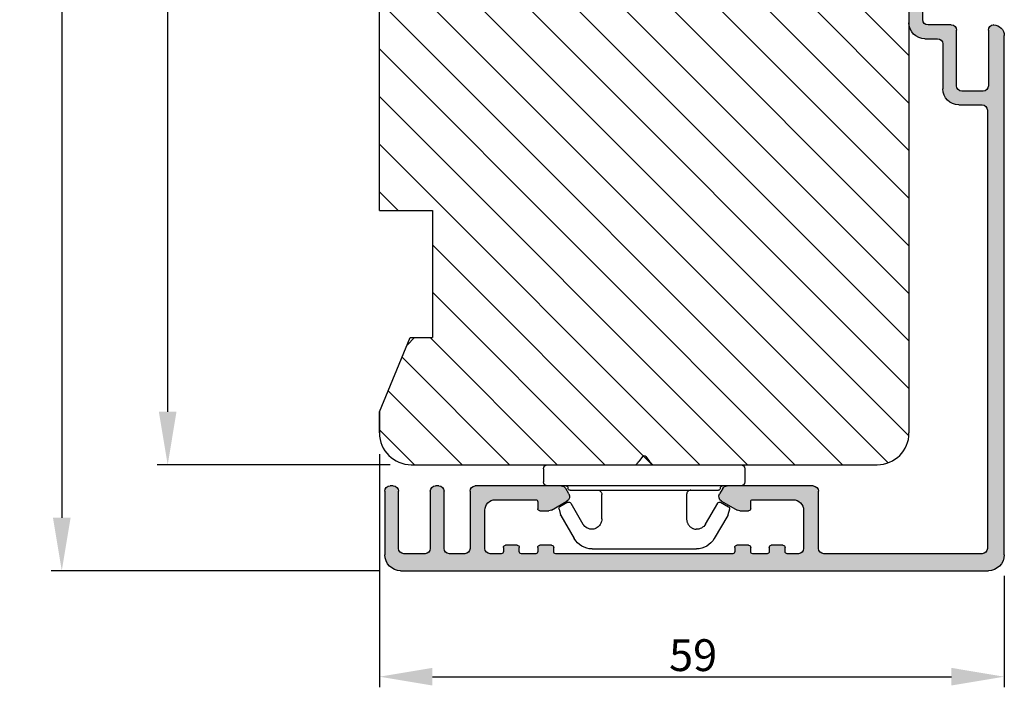
# Model space of a CAD drawing. Units: millimetres. Extents: x 63 to 1842, y -2734 to -110.
# Drawn here: x 834 to 926, y -2414 to -2351 of the extents above; entities that cross this region are included whole.
import ezdxf

# ---------------------------------------------------------------- set-up
doc = ezdxf.new("R2010")
doc.units = ezdxf.units.MM
doc.layers.get('0').update_dxf_attribs({"lineweight": 0})
doc.layers.get('DEFPOINTS').update_dxf_attribs({"lineweight": 0})
for name, color, linetype, lineweight in [('02 MEASURES', 156, 'Continuous', 13), ('03 FRAME', 40, 'Continuous', 25), ('04 FRAME HATCH', 40, 'Continuous', 0), ('09 ALUMINIUM', 55, 'Continuous', 25), ('10 ALUMINIUM HATCH', 55, 'Continuous', 0), ('15 CLIPS', 22, 'Continuous', 25), ('ALUPROFILER', 55, 'Continuous', 25)]:
    doc.layers.add(name, color=color, linetype=linetype, lineweight=lineweight)
doc.styles.add('M1x1', font='arial.ttf', dxfattribs={"height": 3})
doc.dimstyles.new('M1x1', dxfattribs={"dimscale": 0, "dimtxt": 3, "dimasz": 5, "dimexe": 1, "dimexo": 2, "dimgap": 0.5, "dimtad": 1, "dimdec": 0, "dimdsep": 46, "dimtxsty": 'M1x1', "dimcen": -1, "dimclrd": 256, "dimclre": 256, "dimclrt": 256, "dimazin": 2, "dimtfac": 1, "dimtdec": 0, "dimtmove": 0, "dimatfit": 3, "dimfxl": 1, "dimtolj": 1, "dimarcsym": 0})

# ---------------------------------------------------------------- blocks, each defined once
blk = doc.blocks.new('*D46')
at = {"layer": '02 MEASURES', "lineweight": -2, "transparency": 16777216}
for p, q in [((868.489, -2278.694), (846.489, -2278.694)), ((847.489, -2387.694), (847.489, -2283.694)), ((868.489, -2392.694), (846.489, -2392.694))]:
    blk.add_line(p, q, dxfattribs=at)
at = {"layer": '02 MEASURES', "transparency": 16777216}
for points in [[(846.655, -2283.694), (848.322, -2283.694), (847.489, -2278.694)], [(846.655, -2387.694), (848.322, -2387.694), (847.489, -2392.694)]]:
    blk.add_solid(points, dxfattribs=at)
at = {"layer": 'DEFPOINTS', "color": 0, "transparency": 16777216}
for p in [(847.489, -2278.694), (870.489, -2278.694), (870.489, -2392.694)]:
    blk.add_point(p, dxfattribs=at)
at = {"layer": '02 MEASURES', "transparency": 16777216, "insert": (845.483, -2335.694), "char_height": 3, "attachment_point": 5, "rotation": 90, "style": 'M1x1'}
blk.add_mtext('\\A1;114', dxfattribs=at)
blk = doc.blocks.new('*D112')
at = {"layer": '02 MEASURES', "lineweight": -2, "transparency": 16777216}
for p, q in [((867.489, -2391.694), (867.489, -2413.694)), ((926.489, -2403.191), (926.489, -2413.694)), ((872.489, -2412.694), (921.489, -2412.694))]:
    blk.add_line(p, q, dxfattribs=at)
at = {"layer": '02 MEASURES', "transparency": 16777216}
for points in [[(872.489, -2411.861), (872.489, -2413.527), (867.489, -2412.694)], [(921.489, -2411.861), (921.489, -2413.527), (926.489, -2412.694)]]:
    blk.add_solid(points, dxfattribs=at)
at = {"layer": 'DEFPOINTS', "color": 0, "transparency": 16777216}
for p in [(867.489, -2389.694), (926.489, -2401.191), (926.489, -2412.694)]:
    blk.add_point(p, dxfattribs=at)
at = {"layer": '02 MEASURES', "transparency": 16777216, "insert": (897.104, -2410.662), "char_height": 3, "attachment_point": 5, "style": 'M1x1'}
blk.add_mtext('\\A1;59', dxfattribs=at)
blk = doc.blocks.new('Karm Ind')
at = {"layer": '10 ALUMINIUM HATCH'}
blk.add_hatch(color=256, dxfattribs=at).paths.add_polyline_path([(-41.85, -32.399, -0.414214), (-42.35, -31.899), (-42.35, -29.693, 0.414214), (-43.85, -28.193), (-48.097, -28.193, -0.414214), (-48.597, -27.693), (-48.597, -26.499, 0.414214), (-50.097, -24.999), (-62.401, -24.999, 0.414214), (-62.901, -25.499), (-62.901, -25.799, 0.414214), (-62.401, -26.299), (-54.298, -26.299), (-53.898, -25.899), (-53.498, -26.299), (-50.397, -26.299, -0.414214), (-49.897, -26.799), (-49.897, -28.993, 0.414214), (-49.397, -29.493), (-44.15, -29.493, -0.414214), (-43.65, -29.993), (-43.65, -31.993, -0.414214), (-44.15, -32.493), (-49.397, -32.493, 0.405462), (-49.897, -32.978, 0.420435), (-48.897, -33.999), (0.1, -33.999, 0.414214), (1.6, -32.499), (1.6, 23.001, 0.414214), (0.1, 24.501), (-5.9, 24.501, 0.414214), (-6.4, 24.001), (-6.4, 23.701, 0.414214), (-5.9, 23.201), (-0.5, 23.201, -0.414214), (0, 22.701), (0, 20.701, -0.414214), (-0.5, 20.201), (-5.9, 20.201, 0.414214), (-6.4, 19.701), (-6.4, 19.401, 0.414214), (-5.9, 18.901), (-0.5, 18.901, -0.414214), (0, 18.401), (0, 16.951, -0.414214), (-0.5, 16.451), (-5.897, 16.451, 0.414214), (-6.397, 15.951), (-6.397, 7.839, 0.267949), (-6.147, 7.406), (-5.647, 7.118, 0.414214), (-4.964, 7.301), (-4.118, 8.766, 0.131652), (-4.051, 9.016), (-4.051, 9.851, 0.414214), (-4.251, 10.051), (-4.897, 10.051, -0.414214), (-5.097, 10.251), (-5.097, 14.051, -0.414214), (-4.097, 15.051), (-0.5, 15.051, -0.414214), (0, 14.551), (0, 13.499, -0.414214), (-0.2, 13.299), (-0.601, 13.299, 0.414214), (-0.801, 13.099), (-0.801, 11.999, 0.414214), (-0.601, 11.799), (-0.2, 11.799, -0.414214), (0, 11.599), (0, 10.251, -0.414214), (-0.2, 10.051), (-0.601, 10.051, 0.414214), (-0.801, 9.851), (-0.801, 8.751, 0.414214), (-0.601, 8.551), (-0.2, 8.551, -0.414214), (0, 8.351), (0, -8.351, -0.414214), (-0.2, -8.551), (-0.601, -8.551, 0.414214), (-0.801, -8.751), (-0.801, -9.851, 0.414214), (-0.601, -10.051), (-0.2, -10.051, -0.414214), (0, -10.251), (0, -11.599, -0.414214), (-0.2, -11.799), (-0.601, -11.799, 0.414214), (-0.801, -11.999), (-0.801, -13.099, 0.414214), (-0.601, -13.299), (-0.2, -13.299, -0.414214), (0, -13.499), (0, -14.551, -0.414214), (-0.5, -15.051), (-4.097, -15.051, -0.414214), (-5.097, -14.051), (-5.097, -10.251, -0.414214), (-4.897, -10.051), (-4.251, -10.051, 0.414214), (-4.051, -9.851), (-4.051, -9.016, 0.131652), (-4.118, -8.766), (-4.964, -7.301, 0.414214), (-5.647, -7.118), (-6.147, -7.406, 0.267949), (-6.397, -7.839), (-6.397, -15.951, 0.414214), (-5.897, -16.451), (-0.5, -16.451, -0.414214), (0, -16.951), (0, -31.899, -0.414214), (-0.5, -32.399)])
at = {"layer": '09 ALUMINIUM'}
for p, q in [((-5.9, 24.501), (0.1, 24.501)), ((-6.4, 23.701), (-6.4, 24.001)), ((-0.5, 23.201), (-5.9, 23.201)), ((0, 20.701), (0, 22.701)), ((1.6, 23.001), (1.6, -32.499)), ((-6.4, 19.401), (-6.4, 19.701)), ((-5.9, 20.201), (-0.5, 20.201)), ((-0.5, 18.901), (-5.9, 18.901)), ((0, 16.951), (0, 18.401)), ((-6.397, 7.839), (-6.397, 15.951)), ((-5.897, 16.451), (-0.5, 16.451)), ((-0.5, 15.051), (-4.097, 15.051)), ((-5.097, 14.051), (-5.097, 10.251)), ((0, 13.499), (0, 14.551)), ((-0.801, 11.999), (-0.801, 13.099)), ((-0.601, 13.299), (-0.2, 13.299)), ((-0.2, 11.799), (-0.601, 11.799)), ((0, 10.251), (0, 11.599)), ((-4.897, 10.051), (-4.251, 10.051)), ((-4.051, 9.851), (-4.051, 9.016)), ((-0.801, 8.751), (-0.801, 9.851)), ((-0.601, 10.051), (-0.2, 10.051)), ((-4.118, 8.766), (-4.964, 7.301)), ((-0.2, 8.551), (-0.601, 8.551)), ((0, -8.351), (0, 8.351)), ((-5.647, 7.118), (-6.147, 7.406)), ((-6.147, -7.406), (-5.647, -7.118)), ((-4.964, -7.301), (-4.118, -8.766)), ((-6.397, -15.951), (-6.397, -7.839)), ((-4.051, -9.016), (-4.051, -9.851)), ((-0.801, -9.851), (-0.801, -8.751)), ((-0.601, -8.551), (-0.2, -8.551)), ((-4.251, -10.051), (-4.897, -10.051)), ((-0.2, -10.051), (-0.601, -10.051)), ((-5.097, -10.251), (-5.097, -14.051)), ((0, -11.599), (0, -10.251)), ((-0.801, -13.099), (-0.801, -11.999)), ((-0.601, -11.799), (-0.2, -11.799)), ((-0.2, -13.299), (-0.601, -13.299)), ((0, -14.551), (0, -13.499)), ((-4.097, -15.051), (-0.5, -15.051)), ((-0.5, -16.451), (-5.897, -16.451)), ((0, -31.899), (0, -16.951)), ((-62.401, -24.999), (-50.097, -24.999)), ((-62.901, -25.799), (-62.901, -25.499)), ((-53.898, -25.899), (-54.298, -26.299)), ((-53.498, -26.299), (-53.898, -25.899)), ((-54.298, -26.299), (-62.401, -26.299)), ((-50.397, -26.299), (-53.498, -26.299)), ((-49.897, -28.993), (-49.897, -26.799)), ((-48.597, -26.499), (-48.597, -27.693)), ((-48.097, -28.193), (-43.85, -28.193)), ((-44.15, -29.493), (-49.397, -29.493)), ((-42.35, -29.693), (-42.35, -31.899)), ((-43.65, -31.993), (-43.65, -29.993)), ((-49.397, -32.493), (-44.15, -32.493)), ((-41.85, -32.399), (-0.5, -32.399)), ((-49.897, -32.999), (-49.897, -32.993)), ((0.1, -33.999), (-48.897, -33.999))]:
    blk.add_line(p, q, dxfattribs=at)
for centre, radius, start, end in [((-5.9, 24.001), 0.5, 90, 180), ((0.1, 23.001), 1.5, 0, 90), ((-5.9, 23.701), 0.5, 180, 270), ((-0.5, 22.701), 0.5, 0, 90), ((-0.5, 20.701), 0.5, 270, 0), ((-5.9, 19.701), 0.5, 90, 180), ((-5.9, 19.401), 0.5, 180, 270), ((-0.5, 18.401), 0.5, 0, 90), ((-0.5, 16.951), 0.5, 270, 0), ((-5.897, 15.951), 0.5, 90, 180), ((-4.097, 14.051), 1, 90, 180), ((-0.5, 14.551), 0.5, 0, 90), ((-0.601, 13.099), 0.2, 90, 180), ((-0.2, 13.499), 0.2, 270, 0), ((-0.601, 11.999), 0.2, 180, 270), ((-0.2, 11.599), 0.2, 0, 90), ((-4.897, 10.251), 0.2, 180, 270), ((-0.2, 10.251), 0.2, 270, 360), ((-4.251, 9.851), 0.2, 360, 90), ((-0.601, 9.851), 0.2, 90, 180), ((-4.551, 9.016), 0.5, 330, 360), ((-0.601, 8.751), 0.2, 180, 270), ((-0.2, 8.351), 0.2, 0, 90), ((-5.897, 7.839), 0.5, 180, 240), ((-5.397, 7.551), 0.5, 240, 330), ((-5.897, -7.839), 0.5, 120, 180), ((-5.397, -7.551), 0.5, 30, 120), ((-0.2, -8.351), 0.2, 270, 0), ((-4.551, -9.016), 0.5, 0, 30), ((-0.601, -8.751), 0.2, 90, 180), ((-4.897, -10.251), 0.2, 90, 180), ((-4.251, -9.851), 0.2, 270, 0), ((-0.601, -9.851), 0.2, 180, 270), ((-0.2, -10.251), 0.2, 0, 90), ((-0.601, -11.999), 0.2, 90, 180), ((-0.2, -11.599), 0.2, 270, 0), ((-0.601, -13.099), 0.2, 180, 270), ((-0.2, -13.499), 0.2, 360, 90), ((-4.097, -14.051), 1, 180, 270), ((-0.5, -14.551), 0.5, 270, 0), ((-5.897, -15.951), 0.5, 180, 270), ((-0.5, -16.951), 0.5, 0, 90), ((-62.401, -25.499), 0.5, 90, 180), ((-50.097, -26.499), 1.5, 360, 90), ((-62.401, -25.799), 0.5, 180, 270), ((-50.397, -26.799), 0.5, 360, 90), ((-48.097, -27.693), 0.5, 180, 270), ((-43.85, -29.693), 1.5, 360, 90), ((-49.397, -28.993), 0.5, 180, 270), ((-44.15, -29.993), 0.5, 360, 90), ((-49.397, -32.993), 0.5, 90, 180), ((-44.15, -31.993), 0.5, 270, 360), ((-41.85, -31.899), 0.5, 180, 270), ((-0.5, -31.899), 0.5, 270, 0), ((0.1, -32.499), 1.5, 270, 0), ((-48.897, -32.999), 1, 180, 270)]:
    blk.add_arc(centre, radius, start, end, dxfattribs=at)
blk = doc.blocks.new('dfdgffff')
at = {"layer": '15 CLIPS'}
for p, q in [((1818.852, 142.763), (1818.852, 133.663)), ((1819.252, 143.163), (1820.452, 143.163)), ((1820.852, 133.663), (1820.852, 142.763)), ((1822.396, 140.878), (1822.829, 141.62)), ((1823.054, 141.712), (1823.58, 141.569)), ((1823.628, 141.549), (1825.81, 140.277)), ((1821.252, 140.663), (1821.252, 126.663)), ((1822.468, 140.605), (1824.451, 139.449)), ((1826.802, 138.591), (1826.802, 128.735)), ((1818.065, 133.823), (1818.532, 134.173)), ((1818.805, 134.391), (1818.772, 134.353)), ((1818.065, 133.503), (1818.532, 133.153)), ((1818.852, 133.663), (1818.852, 124.563)), ((1820.852, 124.563), (1820.852, 133.663)), ((1824.451, 127.878), (1822.468, 126.722)), ((1822.396, 126.448), (1822.829, 125.706)), ((1823.628, 125.777), (1825.81, 127.049)), ((1823.054, 125.614), (1823.58, 125.757)), ((1819.252, 124.163), (1820.452, 124.163))]:
    blk.add_line(p, q, dxfattribs=at)
for centre, radius, start, end in [((1819.252, 142.763), 0.4, 90, 180), ((1820.452, 142.763), 0.4, 0, 90), ((1823.002, 141.519), 0.2, 112.25304, 149.75304), ((1823.002, 141.519), 0.2, 74.75304, 112.25304), ((1823.527, 141.376), 0.2, 67.25304, 74.75304), ((1823.527, 141.376), 0.2, 59.75304, 67.25304), ((1821.052, 141.063), 0.2, 180, 270), ((1821.052, 140.663), 0.2, 0, 90), ((1822.569, 140.777), 0.2, 149.75304, 194.75304), ((1822.569, 140.777), 0.2, 194.75304, 239.75304), ((1824.802, 138.549), 2, 1.21013, 59.75304), ((1818.185, 133.663), 0.2, 126.8699, 179.99999), ((1818.185, 133.663), 0.2, 179.99999, 233.1301), ((1824.802, 128.777), 2, 300.24696, 358.78987), ((1821.052, 126.263), 0.2, 90, 180), ((1821.052, 126.663), 0.2, 270, 0), ((1822.569, 126.549), 0.2, 165.24696, 210.24696), ((1822.569, 126.549), 0.2, 120.24696, 165.24696), ((1823.002, 125.807), 0.2, 210.24696, 247.74696), ((1823.002, 125.807), 0.2, 247.74696, 285.24696), ((1823.527, 125.95), 0.2, 285.24696, 292.74696), ((1823.527, 125.95), 0.2, 292.74696, 300.24696), ((1819.252, 124.563), 0.4, 180, 270), ((1820.452, 124.563), 0.4, 270, 0)]:
    blk.add_arc(centre, radius, start, end, dxfattribs=at)
for points, knots in [([(1823.952, 137.663), (1824.033, 137.663), (1824.121, 137.673), (1824.308, 137.724), (1824.408, 137.765), (1824.606, 137.898), (1824.705, 137.989), (1824.867, 138.234), (1824.929, 138.388), (1824.947, 138.56)], [0, 0, 0, 0, 0.25, 0.25, 0.5, 0.5, 0.75, 0.75, 1, 1, 1, 1]), ([(1824.947, 138.56), (1824.951, 138.725), (1824.912, 138.901), (1824.742, 139.218), (1824.61, 139.356), (1824.451, 139.449)], [0, 0, 0, 0, 0.5, 0.5, 1, 1, 1, 1]), ([(1821.252, 138.063), (1821.252, 137.958), (1821.295, 137.854), (1821.443, 137.706), (1821.547, 137.663), (1821.652, 137.663)], [0, 0, 0, 0, 0.5, 0.5, 1, 1, 1, 1]), ([(1823.952, 137.663), (1823.927, 137.663), (1823.875, 137.663), (1823.803, 137.663), (1823.73, 137.663), (1823.656, 137.663), (1823.585, 137.663), (1823.498, 137.663), (1823.36, 137.663), (1823.113, 137.663), (1822.792, 137.663), (1822.487, 137.663), (1822.268, 137.663), (1822.111, 137.663), (1821.953, 137.663), (1821.8, 137.663), (1821.7, 137.663), (1821.652, 137.663)], [0, 0, 0, 0, 0.03266, 0.06629, 0.100964, 0.136763, 0.173756, 0.205059, 0.264549, 0.373774, 0.554912, 0.700007, 0.761847, 0.824033, 0.887261, 0.945947, 1, 1, 1, 1]), ([(1818.772, 134.353), (1818.758, 134.343), (1818.73, 134.321), (1818.684, 134.287), (1818.635, 134.25), (1818.584, 134.212), (1818.549, 134.186), (1818.532, 134.173)], [0, 0, 0, 0, 0.190617, 0.385729, 0.585525, 0.790208, 1, 1, 1, 1]), ([(1818.852, 134.513), (1818.851, 134.479), (1818.849, 134.437), (1818.813, 134.398), (1818.805, 134.391)], [0, 0, 0, 0, 0.807286, 1, 1, 1, 1]), ([(1818.532, 133.153), (1818.554, 133.137), (1818.597, 133.104), (1818.66, 133.057), (1818.718, 133.013), (1818.754, 132.986), (1818.772, 132.973)], [0, 0, 0, 0, 0.261433, 0.514975, 0.761039, 1, 1, 1, 1]), ([(1818.772, 132.973), (1818.802, 132.951), (1818.821, 132.924), (1818.846, 132.87), (1818.852, 132.843), (1818.852, 132.813)], [0, 0, 0, 0, 0.5, 0.5, 1, 1, 1, 1]), ([(1821.252, 129.263), (1821.252, 129.368), (1821.295, 129.472), (1821.443, 129.62), (1821.547, 129.663), (1821.652, 129.663)], [0, 0, 0, 0, 0.5, 0.5, 1, 1, 1, 1]), ([(1821.652, 129.663), (1821.68, 129.663), (1821.738, 129.663), (1821.893, 129.663), (1822.072, 129.663), (1822.267, 129.663), (1822.427, 129.663), (1822.592, 129.663), (1822.844, 129.663), (1823.113, 129.663), (1823.36, 129.663), (1823.498, 129.663), (1823.602, 129.663), (1823.704, 129.663), (1823.824, 129.663), (1823.91, 129.663), (1823.952, 129.663)], [0, 0, 0, 0, 0.031835, 0.06517, 0.175961, 0.238208, 0.299971, 0.371031, 0.445112, 0.626252, 0.735477, 0.794952, 0.82627, 0.887254, 0.945051, 1, 1, 1, 1]), ([(1823.952, 129.663), (1823.999, 129.661), (1824.092, 129.657), (1824.214, 129.632), (1824.286, 129.604), (1824.308, 129.596)], [0, 0, 0, 0, 0.426372, 0.831949, 1, 1, 1, 1]), ([(1824.308, 129.596), (1824.319, 129.592), (1824.362, 129.577), (1824.437, 129.539), (1824.54, 129.476), (1824.646, 129.388), (1824.738, 129.285), (1824.809, 129.182), (1824.861, 129.084), (1824.916, 128.948), (1824.935, 128.838), (1824.947, 128.766)], [0, 0, 0, 0, 0.041341, 0.154851, 0.265279, 0.406271, 0.546183, 0.639353, 0.732709, 0.826515, 1, 1, 1, 1]), ([(1824.451, 127.878), (1824.61, 127.97), (1824.742, 128.108), (1824.912, 128.425), (1824.951, 128.601), (1824.947, 128.766)], [0, 0, 0, 0, 0.5, 0.5, 1, 1, 1, 1])]:
    blk.add_open_spline(points, degree=3, knots=knots, dxfattribs=at)
blk = doc.blocks.new('*D115')
at = {"layer": '02 MEASURES', "lineweight": -2, "transparency": 16777216}
for p, q in [((868.489, -2278.694), (836.489, -2278.694)), ((837.489, -2283.694), (837.489, -2397.691)), ((867.489, -2402.691), (836.489, -2402.691))]:
    blk.add_line(p, q, dxfattribs=at)
at = {"layer": '02 MEASURES', "transparency": 16777216}
for points in [[(836.655, -2283.694), (838.322, -2283.694), (837.489, -2278.694)], [(836.655, -2397.691), (838.322, -2397.691), (837.489, -2402.691)]]:
    blk.add_solid(points, dxfattribs=at)
at = {"layer": 'DEFPOINTS', "color": 0, "transparency": 16777216}
for p in [(870.489, -2278.694), (837.489, -2402.691), (869.489, -2402.691)]:
    blk.add_point(p, dxfattribs=at)
at = {"layer": '02 MEASURES', "transparency": 16777216, "insert": (835.483, -2340.693), "char_height": 3, "attachment_point": 5, "rotation": 90, "style": 'M1x1'}
blk.add_mtext('\\A1;124', dxfattribs=at)

msp = doc.modelspace()

# ---------------------------------------------------------------- hatches: boundary and pattern name
at = {"layer": '04 FRAME HATCH'}
h = msp.add_hatch(dxfattribs=at)
h.set_pattern_fill('ANSI31', color=256, style=0)
h.set_pattern_definition([(315, (-5399.783, -3481.4395), (-2.245064, -2.245064), [])])
h.paths.add_polyline_path([(917.489, -2389.694, -0.414214), (914.489, -2392.694), (870.489, -2392.694, -0.414214), (867.489, -2389.694), (867.489, -2387.694), (870.092, -2381.409), (870.807, -2380.694), (872.489, -2380.694), (872.489, -2368.694), (867.489, -2368.694), (867.489, -2336.894), (877.489, -2336.894), (877.489, -2332.894), (867.489, -2332.894), (867.489, -2324.836), (872.489, -2322.765), (867.489, -2310.694), (867.489, -2302.694), (872.489, -2302.694), (872.489, -2290.694), (870.388, -2290.694), (867.489, -2283.694), (867.489, -2281.694, -0.414214), (870.489, -2278.694), (877.489, -2278.694), (877.489, -2286.694), (889.489, -2286.694), (889.489, -2278.694), (898.489, -2278.694, -0.414214), (901.489, -2281.694), (901.489, -2298.994, -0.414214), (899.989, -2300.494), (894.489, -2300.494), (894.489, -2312.694), (899.989, -2312.694, -0.414214), (901.489, -2314.194), (901.489, -2327.194, 0.414214), (902.989, -2328.694), (911.337, -2328.694, 0.425444), (911.739, -2328.852, -0.353985), (913.811, -2329.383), (914.804, -2330.718, 0.816255), (915.514, -2330.386), (915.273, -2329.387, -0.377964), (915.459, -2329.036), (916.366, -2328.742, -0.341603), (917.489, -2330.194)])

# ---------------------------------------------------------------- linework, layer by layer
at = {"layer": '03 FRAME', "linetype": 'Continuous'}
msp.add_line((917.489, -2330.194), (917.489, -2389.694), dxfattribs=at)
at = {"layer": '03 FRAME'}
for p, q in [((867.489, -2368.694), (867.489, -2336.894)), ((867.489, -2368.694), (872.489, -2368.694)), ((872.489, -2368.694), (872.489, -2380.694)), ((867.489, -2387.694), (870.388, -2380.694)), ((870.092, -2381.409), (870.807, -2380.694)), ((870.388, -2380.694), (872.489, -2380.694)), ((867.489, -2387.694), (867.489, -2389.694)), ((867.489, -2389.694), (867.489, -2387.694)), ((870.489, -2392.694), (914.489, -2392.694))]:
    msp.add_line(p, q, dxfattribs=at)
msp.add_arc((870.489, -2389.694), 3, 180, 270, dxfattribs=at)
at = {"layer": '03 FRAME', "linetype": 'Continuous'}
msp.add_arc((914.489, -2389.694), 3, 270, 0, dxfattribs=at)

# ---------------------------------------------------------------- block references
at = {"xscale": -1, "rotation": 90}
msp.add_blockref('dfdgffff', (1026.152, -573.842), dxfattribs=at)
at = {"layer": 'ALUPROFILER', "xscale": -1, "rotation": 90}
msp.add_blockref('Karm Ind', (892.489, -2401.091), dxfattribs=at)

# ---------------------------------------------------------------- dimensions: what is measured, and where the dimension line sits
at = {"layer": '02 MEASURES'}
for base, p1, p2, angle, picture, middle in [((837.489, -2402.691), (870.489, -2278.694), (869.489, -2402.691), 90, '*D115', (835.483, -2340.693)), ((847.489, -2278.694), (870.489, -2392.694), (870.489, -2278.694), 270, '*D46', (845.483, -2335.694))]:
    dim = msp.add_linear_dim(base=base, p1=p1, p2=p2, angle=angle, dimstyle='M1x1', override={"dimscale": 1}, dxfattribs=at)
    dim.commit()
    dim.dimension.update_dxf_attribs({"geometry": picture, "text_midpoint": middle})
dim = msp.add_linear_dim(base=(926.489, -2412.694), p1=(867.489, -2389.694), p2=(926.489, -2401.191), angle=180, dimstyle='M1x1', override={"dimscale": 1}, dxfattribs=at)
dim.commit()
dim.dimension.update_dxf_attribs({"geometry": '*D112', "text_midpoint": (897.104, -2412.694), "dimtype": 160})

doc.saveas('drawing.dxf')
